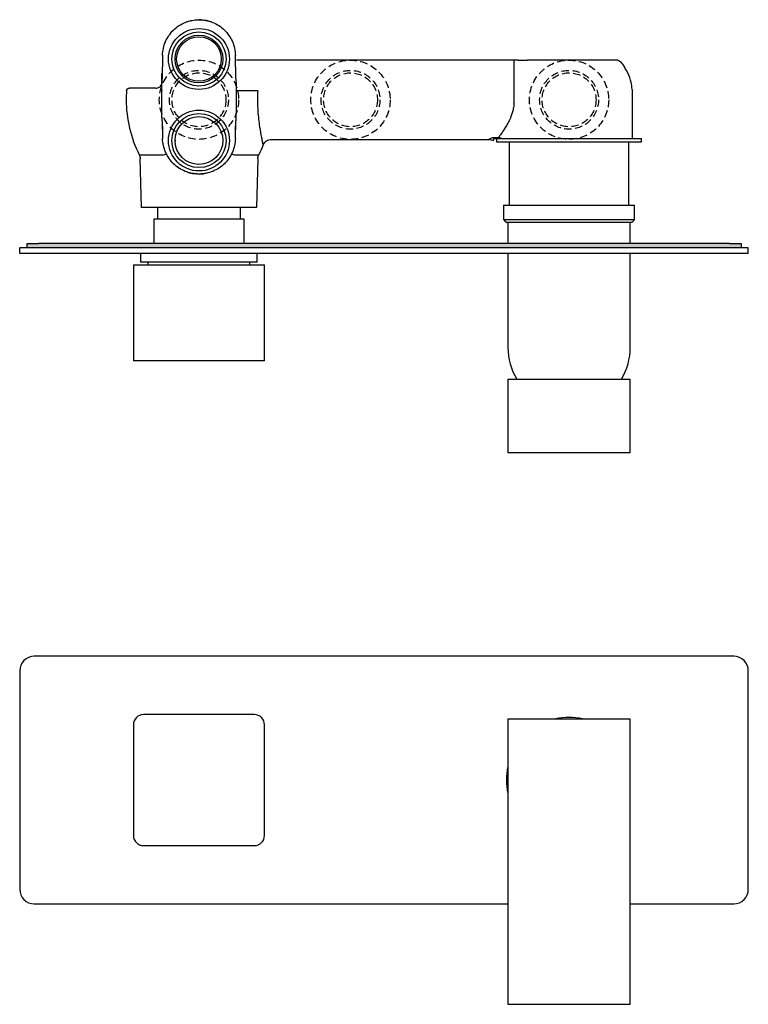
# Model space of a CAD drawing. Units: millimetres. Extents: x -544 to 210, y -23 to 323.
# Drawn here: x -544 to -294, y -23 to 315 of the extents above; entities that cross this region are included whole.
import ezdxf

# ---------------------------------------------------------------- set-up
doc = ezdxf.new("R2010")
doc.units = ezdxf.units.MM
doc.linetypes.add('HIDDEN', pattern=[0.375, 0.25, -0.125])
doc.layers.add('A1', color=7, linetype='Continuous')
doc.layers.add('A3', color=3, linetype='HIDDEN')

msp = doc.modelspace()

# ---------------------------------------------------------------- hatches: boundary and pattern name
at = {"ltscale": 10}
msp.add_hatch(color=256, dxfattribs=at).paths.add_polyline_path([(-296.67, 238.01), (-300.67, 238.01), (-537.67, 238.01), (-541.67, 238.01), (-541.67, 236.51), (-539.17, 236.51), (-299.17, 236.51), (-296.67, 236.51)])

# ---------------------------------------------------------------- linework, layer by layer
at = {"layer": 'A1'}
for p, q in [((-495.16, 302.59), (-495.34, 294.49)), ((-469.98, 294.49), (-470.16, 302.59)), ((-495.26, 298.05), (-495.3, 296.05)), ((-334.06, 288.56), (-334.06, 287.31)), ((-334.06, 287.31), (-334.06, 275.61)), ((-495.31, 280.13), (-495.22, 276.7)), ((-495.31, 280.13), (-495.15, 273.99)), ((-470.17, 273.99), (-470.01, 280.13)), ((-470.1, 276.61), (-470.01, 280.13)), ((-381.22, 274.01), (-380.33, 274.01)), ((-380.33, 274.01), (-355.67, 274.01)), ((-355.67, 274.01), (-330.77, 274.01)), ((-380.57, 272.81), (-355.67, 272.81)), ((-355.67, 272.81), (-330.77, 272.81)), ((-502.38, 250.31), (-502.82, 267.14)), ((-462.5, 267.14), (-462.94, 250.31)), ((-486.39, 262.38), (-486.45, 262.4)), ((-378.17, 251.16), (-333.17, 251.16)), ((-467.17, 246.31), (-498.17, 246.31)), ((-378.17, 246.16), (-349.99, 246.16)), ((-350.25, 245.16), (-377.17, 245.16)), ((-334.17, 245.16), (-350.25, 245.16)), ((-349.99, 246.16), (-333.17, 246.16)), ((-541.67, 236.51), (-541.67, 238.01)), ((-541.67, 238.01), (-537.67, 238.01)), ((-300.67, 238.01), (-537.67, 238.01)), ((-300.67, 238.01), (-296.67, 238.01)), ((-296.67, 238.01), (-296.67, 236.51)), ((-544.17, 234.51), (-544.17, 236.51)), ((-539.17, 236.51), (-544.17, 236.51)), ((-539.17, 234.51), (-544.17, 234.51)), ((-299.17, 236.51), (-539.17, 236.51)), ((-299.17, 234.51), (-539.17, 234.51)), ((-294.17, 236.51), (-299.17, 236.51)), ((-294.17, 234.51), (-299.17, 234.51)), ((-294.17, 234.51), (-294.17, 236.51)), ((-505.17, 230.61), (-505.17, 197.61)), ((-505.17, 230.61), (-501.67, 230.61)), ((-462.67, 231.51), (-502.67, 231.51)), ((-501.67, 230.61), (-463.67, 230.61)), ((-463.67, 230.61), (-460.17, 230.61)), ((-460.17, 197.61), (-460.17, 230.61)), ((-501.67, 197.61), (-505.17, 197.61)), ((-463.67, 197.61), (-501.67, 197.61)), ((-460.17, 197.61), (-463.67, 197.61)), ((-376.67, 191.37), (-376.67, 181.07)), ((-376.67, 191.37), (-334.67, 191.37)), ((-334.67, 181.07), (-334.67, 191.37)), ((-376.67, 181.07), (-376.67, 166.07)), ((-334.67, 166.07), (-334.67, 181.07)), ((-334.67, 166.07), (-376.67, 166.07)), ((-299.17, 96.2), (-539.17, 96.2)), ((-544.17, 91.2), (-544.17, 16.2)), ((-294.17, 16.2), (-294.17, 91.2)), ((-463.67, 76.2), (-501.67, 76.2)), ((-376.67, 74.7), (-334.67, 74.7)), ((-376.67, 74.7), (-376.67, 59.7)), ((-334.67, 59.7), (-334.67, 74.7)), ((-505.17, 72.7), (-505.17, 34.7)), ((-460.17, 34.7), (-460.17, 72.7)), ((-376.67, 59.7), (-376.67, -10.32)), ((-334.67, -10.32), (-334.67, 59.7)), ((-501.67, 31.2), (-463.67, 31.2)), ((-539.17, 11.2), (-376.67, 11.2)), ((-334.67, 11.2), (-299.17, 11.2)), ((-376.67, -10.32), (-376.67, -23.08)), ((-334.67, -23.08), (-334.67, -10.32)), ((-376.67, -23.08), (-376.67, -23.3)), ((-334.67, -23.3), (-334.67, -23.08))]:
    msp.add_line(p, q, dxfattribs=at)
for centre, radius in [((-482.67, 301.31), 10.45), ((-482.67, 301.31), 9.3), ((-482.67, 301.31), 8.2), ((-482.67, 301.31), 7.65), ((-482.67, 273.31), 10.45), ((-482.67, 273.31), 9.3), ((-482.67, 273.31), 8.2)]:
    msp.add_circle(centre, radius, dxfattribs=at)
for centre, radius, start, end in [((-355.67, 202.26), 21, 180, 211.2241), ((-355.67, 202.26), 21, 328.7759, 0), ((-539.17, 91.2), 5, 90, 180), ((-299.17, 91.2), 5, 0, 90), ((-501.67, 72.7), 3.5, 90, 180), ((-463.67, 72.7), 3.5, 0, 90), ((-355.67, 53.7), 21.5, 77.6192, 102.3808), ((-355.67, 53.7), 21.5, 167.6192, 192.3808), ((-501.67, 34.7), 3.5, 180, 270), ((-463.67, 34.7), 3.5, 270, 360), ((-539.17, 16.2), 5, 180, 270), ((-299.17, 16.2), 5, 270, 0)]:
    msp.add_arc(centre, radius, start, end, dxfattribs=at)
for points, knots in [([(-495.16, 302.59), (-495.12, 304.2), (-494.77, 305.81), (-493.48, 308.77), (-492.55, 310.12), (-490.25, 312.37), (-488.87, 313.28), (-485.88, 314.49), (-484.27, 314.81), (-481.05, 314.81), (-479.44, 314.49), (-476.45, 313.28), (-475.08, 312.37), (-472.77, 310.12), (-471.84, 308.77), (-470.55, 305.81), (-470.2, 304.2), (-470.16, 302.59)], [0, 0, 0, 0, 0.125, 0.125, 0.25, 0.25, 0.375, 0.375, 0.5, 0.5, 0.625, 0.625, 0.75, 0.75, 0.875, 0.875, 1, 1, 1, 1]), ([(-485.57, 314.46), (-485.57, 314.47), (-485.56, 314.47), (-485.54, 314.47), (-485.51, 314.48), (-485.47, 314.49), (-485.44, 314.5), (-485.43, 314.5)], [0, 0, 0, 0, 0.1623318, 0.3262435, 0.4980472, 0.7523519, 1, 1, 1, 1]), ([(-485.34, 314.52), (-485.32, 314.52), (-485.27, 314.53), (-485.21, 314.55), (-485.14, 314.56), (-485.07, 314.57), (-485.01, 314.59), (-484.97, 314.59), (-484.97, 314.59), (-484.97, 314.59)], [0, 0, 0, 0, 0.111779, 0.222114, 0.332896, 0.499531, 0.665915, 0.833965, 1, 1, 1, 1]), ([(-483.95, 314.74), (-483.95, 314.74), (-484.01, 314.74), (-484.01, 314.74), (-484.01, 314.74)], [0, 0, 0, 0, 0.077602, 1, 1, 1, 1]), ([(-481.87, 314.78), (-481.95, 314.79), (-482.16, 314.8), (-482.44, 314.81), (-482.62, 314.81)], [0, 0, 0, 0, 0.330686, 1, 1, 1, 1]), ([(-481.62, 314.77), (-481.6, 314.76), (-481.55, 314.76), (-481.49, 314.75), (-481.42, 314.75), (-481.35, 314.74), (-481.3, 314.73), (-481.26, 314.73), (-481.25, 314.73), (-481.25, 314.73)], [0, 0, 0, 0, 0.111747, 0.222264, 0.333465, 0.499893, 0.666395, 0.83381, 1, 1, 1, 1]), ([(-480.95, 314.69), (-480.93, 314.69), (-480.88, 314.68), (-480.82, 314.67), (-480.75, 314.66), (-480.68, 314.65), (-480.63, 314.64), (-480.59, 314.64), (-480.59, 314.64), (-480.58, 314.64)], [0, 0, 0, 0, 0.111722, 0.222223, 0.333414, 0.499852, 0.666363, 0.833796, 1, 1, 1, 1]), ([(-479.97, 314.52), (-480, 314.52), (-480.04, 314.53), (-480.11, 314.55), (-480.18, 314.56), (-480.25, 314.57), (-480.3, 314.59), (-480.34, 314.59), (-480.35, 314.59), (-480.35, 314.59)], [0, 0, 0, 0, 0.111779, 0.222115, 0.332896, 0.499531, 0.665914, 0.833966, 1, 1, 1, 1]), ([(-479.89, 314.5), (-479.88, 314.5), (-479.86, 314.49), (-479.83, 314.48), (-479.8, 314.48), (-479.76, 314.47), (-479.75, 314.47), (-479.74, 314.46)], [0, 0, 0, 0, 0.165629, 0.331329, 0.50288, 0.756795, 1, 1, 1, 1]), ([(-487.04, 314.02), (-486.97, 314.04), (-486.86, 314.08), (-486.76, 314.12), (-486.72, 314.13)], [0, 0, 0, 0, 0.604731, 1, 1, 1, 1]), ([(-479.42, 314.38), (-479.4, 314.38), (-479.35, 314.36), (-479.29, 314.35), (-479.22, 314.33), (-479.16, 314.31), (-479.11, 314.29), (-479.07, 314.28), (-479.07, 314.28), (-479.06, 314.28)], [0, 0, 0, 0, 0.111706, 0.222196, 0.333382, 0.499826, 0.666342, 0.833787, 1, 1, 1, 1]), ([(-478.59, 314.13), (-478.56, 314.12), (-478.46, 314.08), (-478.35, 314.04), (-478.28, 314.01)], [0, 0, 0, 0, 0.394816, 1, 1, 1, 1]), ([(-476.76, 313.33), (-476.74, 313.32), (-476.7, 313.3), (-476.64, 313.26), (-476.58, 313.23), (-476.52, 313.2), (-476.47, 313.17), (-476.44, 313.15), (-476.44, 313.15), (-476.43, 313.15)], [0, 0, 0, 0, 0.111699, 0.222183, 0.333366, 0.499814, 0.666332, 0.833783, 1, 1, 1, 1]), ([(-374.56, 291.18), (-374.56, 291.85), (-374.56, 293.19), (-374.56, 295.04), (-374.56, 296.7), (-374.56, 298.13), (-374.56, 299.3), (-374.56, 300.17), (-374.56, 300.71), (-374.56, 300.94), (-374.56, 300.89), (-374.56, 300.88)], [0, 0, 0, 0, 0.12205, 0.244099, 0.366148, 0.488198, 0.610247, 0.732297, 0.854346, 0.976396, 1, 1, 1, 1]), ([(-373.08, 300.96), (-373.22, 300.96), (-373.49, 300.96), (-373.82, 300.95), (-374.06, 300.94), (-374.14, 300.94), (-374.17, 300.94)], [0, 0, 0, 0, 0.250619, 0.492443, 0.737879, 1, 1, 1, 1]), ([(-373.09, 300.96), (-373.02, 300.96), (-372.85, 300.96), (-372.56, 300.96), (-372.28, 300.96), (-372.1, 300.96), (-372.04, 300.96), (-372.04, 300.96), (-372.04, 300.96), (-372.04, 300.96), (-372.04, 300.96), (-372.04, 300.96), (-372.04, 300.96), (-372.04, 300.96), (-372.04, 300.96), (-372.03, 300.96), (-372.03, 300.96), (-372.02, 300.96), (-371.99, 300.96), (-371.95, 300.96), (-371.86, 300.96), (-371.69, 300.96), (-371.38, 300.96), (-370.93, 300.96), (-370.43, 300.96), (-370.11, 300.96), (-369.96, 300.96)], [0, 0, 0, 0, 0.062717, 0.154283, 0.26217, 0.316227, 0.31623, 0.316232, 0.316238, 0.31625, 0.316273, 0.31632, 0.316412, 0.316598, 0.31697, 0.317713, 0.319198, 0.322163, 0.328077, 0.339836, 0.363079, 0.40847, 0.494873, 0.650198, 0.83069, 1, 1, 1, 1]), ([(-355.67, 300.96), (-357.16, 300.96), (-358.64, 300.96), (-361.49, 300.96), (-362.86, 300.96), (-365.37, 300.96), (-366.51, 300.96), (-368.49, 300.96), (-369.32, 300.96), (-369.96, 300.96)], [0, 0, 0, 0, 0.25, 0.25, 0.5, 0.5, 0.75, 0.75, 1, 1, 1, 1]), ([(-339.45, 300.94), (-339.95, 300.96), (-340.43, 300.96), (-342.08, 300.96), (-343.26, 300.96), (-346.13, 300.96), (-347.83, 300.96), (-351.52, 300.96), (-353.51, 300.96), (-355.67, 300.96)], [0, 0, 0, 0, 0.25, 0.25, 0.5, 0.5, 0.75, 0.75, 1, 1, 1, 1]), ([(-337.27, 299.59), (-337.44, 299.81), (-337.71, 300.15), (-338.21, 300.51), (-338.76, 300.8), (-339.19, 300.89), (-339.45, 300.94)], [0, 0, 0, 0, 0.301097, 0.496167, 0.692396, 1, 1, 1, 1]), ([(-334.06, 290.87), (-334.07, 291.84), (-334.38, 293.69), (-335.47, 296.58), (-336.67, 298.59), (-337.27, 299.59)], [0, 0, 0, 0, 0.232898, 0.616431, 1, 1, 1, 1]), ([(-495.31, 280.13), (-495.34, 281.33), (-495.39, 283.72), (-495.43, 288.43), (-495.38, 291.93), (-495.34, 294.24)], [0, 0, 0, 0, 0.254426, 0.508853, 1, 1, 1, 1]), ([(-495.41, 293.35), (-495.41, 293.5), (-495.4, 293.79), (-495.4, 294.07), (-495.39, 294.22)], [0, 0, 0, 0, 0.499934, 1, 1, 1, 1]), ([(-495.41, 293.35), (-495.41, 293.5), (-495.4, 293.79), (-495.4, 294.07), (-495.39, 294.22)], [0, 0, 0, 0, 0.499934, 1, 1, 1, 1]), ([(-495.37, 294.56), (-495.37, 294.56), (-495.37, 294.56), (-495.37, 294.56), (-495.38, 294.54), (-495.39, 294.51), (-495.39, 294.49)], [-0.0007586, -0.0007586, -0.0007586, -0.0007586, 0, 0, 0, 0.1566265, 0.1566265, 0.1566265, 0.1566265]), ([(-495.39, 294.22), (-495.39, 294.24), (-495.39, 294.26), (-495.38, 294.28), (-495.38, 294.28), (-495.38, 294.28), (-495.38, 294.28)], [-0.0000174, -0.0000174, -0.0000174, -0.0000174, 0.1566091, 0.1566091, 0.1566091, 0.1566265, 0.1566265, 0.1566265, 0.1566265]), ([(-495.39, 294.22), (-495.39, 294.24), (-495.39, 294.26), (-495.38, 294.28), (-495.38, 294.28), (-495.38, 294.28), (-495.38, 294.28)], [-0.0000174, -0.0000174, -0.0000174, -0.0000174, 0.1566091, 0.1566091, 0.1566091, 0.1566265, 0.1566265, 0.1566265, 0.1566265]), ([(-495.27, 297.33), (-495.28, 297.28), (-495.32, 297.04), (-495.33, 296.63), (-495.33, 296.31)], [0, 0, 0, 0, 0.208477, 1, 1, 1, 1]), ([(-507.5, 290.4), (-507.48, 290.64), (-507.37, 290.88), (-507.01, 291.22), (-506.76, 291.31), (-506.51, 291.31)], [0, 0, 0, 0, 0.5, 0.5, 1, 1, 1, 1]), ([(-497.44, 291.31), (-498.85, 291.31), (-500.13, 291.31), (-502.38, 291.31), (-503.34, 291.31), (-504.91, 291.31), (-505.51, 291.31), (-506.31, 291.31), (-506.51, 291.31), (-506.51, 291.31)], [0, 0, 0, 0, 0.25, 0.25, 0.5, 0.5, 0.75, 0.75, 1, 1, 1, 1]), ([(-497.44, 291.31), (-497.05, 291.31), (-496.67, 291.42), (-496.01, 291.83), (-495.74, 292.13), (-495.61, 292.51)], [0, 0, 0, 0, 0.5, 0.5, 1, 1, 1, 1]), ([(-495.41, 293.21), (-495.43, 293.02), (-495.46, 292.77), (-495.59, 292.56), (-495.61, 292.51)], [0, 0, 0, 0, 0.783524, 1, 1, 1, 1]), ([(-334.06, 290.87), (-334.06, 290.66), (-334.06, 290.33), (-334.06, 289.53), (-334.06, 289.05), (-334.06, 288.56)], [0, 0, 0, 0, 0.5, 0.5, 1, 1, 1, 1]), ([(-468.59, 290.4), (-468.63, 290.4), (-468.72, 290.4), (-468.86, 290.39), (-468.99, 290.39), (-469.11, 290.39), (-469.24, 290.38), (-469.36, 290.38), (-469.47, 290.37), (-469.56, 290.37), (-469.63, 290.36), (-469.7, 290.36), (-469.78, 290.35), (-469.85, 290.35), (-469.91, 290.34), (-469.91, 290.33), (-469.92, 290.33)], [0, 0, 0, 0, 0.055638, 0.113243, 0.172809, 0.234331, 0.297805, 0.363232, 0.430615, 0.49996, 0.544797, 0.605024, 0.680648, 0.771686, 0.878145, 1, 1, 1, 1]), ([(-462.59, 287.3), (-462.58, 286.29), (-462.55, 285.27), (-462.45, 283.28), (-462.38, 282.3), (-462.19, 280.42), (-462.08, 279.52), (-461.85, 277.83), (-461.72, 277.04), (-461.47, 275.6), (-461.34, 274.95), (-461.12, 273.82), (-461.01, 273.34), (-460.84, 272.57), (-460.77, 272.27), (-460.68, 271.88), (-460.66, 271.78), (-460.66, 271.78)], [0, 0, 0, 0, 0.125, 0.125, 0.25, 0.25, 0.375, 0.375, 0.5, 0.5, 0.625, 0.625, 0.75, 0.75, 0.875, 0.875, 1, 1, 1, 1]), ([(-374.57, 286.18), (-374.58, 285.82), (-374.62, 285.48), (-374.7, 284.84), (-374.75, 284.54), (-374.91, 283.7), (-375.04, 283.22), (-375.31, 282.34), (-375.46, 281.94), (-375.74, 281.21), (-375.89, 280.88), (-376.32, 279.94), (-376.6, 279.39), (-377.15, 278.41), (-377.41, 277.98), (-378.16, 276.79), (-378.6, 276.15), (-379.35, 275.11), (-379.66, 274.7), (-379.89, 274.4)], [0, 0, 0, 0, 0.03125, 0.03125, 0.0625, 0.0625, 0.125, 0.125, 0.1875, 0.1875, 0.25, 0.25, 0.375, 0.375, 0.5, 0.5, 0.75, 0.75, 1, 1, 1, 1]), ([(-374.57, 286.18), (-374.57, 286.21), (-374.56, 286.26), (-374.56, 286.32), (-374.56, 286.34)], [0, 0, 0, 0, 0.5003821, 1, 1, 1, 1]), ([(-470.17, 273.99), (-470.21, 272.38), (-470.56, 270.78), (-471.85, 267.83), (-472.78, 266.48), (-475.09, 264.24), (-476.46, 263.34), (-479.44, 262.13), (-481.05, 261.81), (-484.27, 261.81), (-485.88, 262.13), (-488.86, 263.34), (-490.23, 264.24), (-492.54, 266.48), (-493.47, 267.83), (-494.76, 270.78), (-495.11, 272.38), (-495.15, 273.99)], [0, 0, 0, 0, 0.125, 0.125, 0.25, 0.25, 0.375, 0.375, 0.5, 0.5, 0.625, 0.625, 0.75, 0.75, 0.875, 0.875, 1, 1, 1, 1]), ([(-383.25, 273.71), (-383.25, 273.71), (-383.37, 273.64), (-383.05, 273.84), (-382.49, 274.12), (-382, 274.29), (-381.66, 274.36), (-381.4, 274.4), (-381.26, 274.4), (-381.18, 274.4)], [0, 0, 0, 0, 0.000311, 0.468424, 0.712112, 0.843101, 0.915666, 0.956076, 1, 1, 1, 1]), ([(-381.66, 273.33), (-381.64, 273.38), (-381.62, 273.47), (-381.55, 273.7), (-381.51, 273.84), (-381.46, 274.01)], [0, 0, 0, 0, 0.5, 0.5, 1, 1, 1, 1]), ([(-334.06, 275.61), (-334.06, 275.31), (-334.06, 275.02), (-334.06, 274.49), (-334.06, 274.23), (-334.06, 274.01)], [0, 0, 0, 0, 0.5, 0.5, 1, 1, 1, 1]), ([(-460.66, 271.78), (-460.54, 272.06), (-460.39, 272.33), (-460.01, 272.81), (-459.78, 273.01), (-459.27, 273.36), (-459, 273.49), (-458.41, 273.67), (-458.11, 273.71), (-457.81, 273.71)], [0, 0, 0, 0, 0.25, 0.25, 0.5, 0.5, 0.75, 0.75, 1, 1, 1, 1]), ([(-383.25, 273.71), (-382.97, 273.69), (-382.42, 273.66), (-381.92, 273.41), (-381.68, 273.28)], [0, 0, 0, 0, 0.499999, 1, 1, 1, 1]), ([(-503.15, 268.42), (-503.15, 268.42), (-502.96, 268.42), (-502.22, 268.42), (-501.66, 268.42), (-500.22, 268.42), (-499.33, 268.42), (-497.27, 268.42), (-496.09, 268.42), (-494.8, 268.42)], [0, 0, 0, 0, 0.25, 0.25, 0.5, 0.5, 0.75, 0.75, 1, 1, 1, 1]), ([(-470.52, 268.42), (-469.23, 268.42), (-468.06, 268.42), (-465.99, 268.42), (-465.1, 268.42), (-463.66, 268.42), (-463.1, 268.42), (-462.36, 268.42), (-462.17, 268.42), (-462.17, 268.42)], [0, 0, 0, 0, 0.25, 0.25, 0.5, 0.5, 0.75, 0.75, 1, 1, 1, 1]), ([(-490.22, 264.36), (-490.23, 264.36), (-490.24, 264.38), (-490.26, 264.39), (-490.27, 264.4), (-490.28, 264.4), (-490.27, 264.4), (-490.24, 264.37), (-490.22, 264.36)], [0, 0, 0, 0, 0.128257, 0.2530752, 0.3765251, 0.5007458, 0.7481304, 1, 1, 1, 1]), ([(-490.28, 264.4), (-490.28, 264.4), (-490.27, 264.4), (-490.26, 264.39), (-490.25, 264.38), (-490.22, 264.36), (-490.17, 264.32), (-490.09, 264.26), (-489.99, 264.19), (-489.93, 264.14), (-489.89, 264.12)], [0, 0, 0, 0, 0.083661, 0.166644, 0.250386, 0.336284, 0.498615, 0.669211, 0.831887, 1, 1, 1, 1]), ([(-486.55, 262.44), (-486.56, 262.44), (-486.58, 262.44), (-486.57, 262.44), (-486.54, 262.43), (-486.48, 262.41), (-486.42, 262.39), (-486.36, 262.37), (-486.33, 262.37)], [0, 0, 0, 0, 0.176088, 0.351687, 0.526951, 0.702358, 0.878381, 1, 1, 1, 1]), ([(-486.25, 262.34), (-486.26, 262.34), (-486.29, 262.35), (-486.32, 262.36), (-486.34, 262.37), (-486.37, 262.38), (-486.39, 262.38), (-486.39, 262.38), (-486.37, 262.38), (-486.36, 262.37), (-486.35, 262.37)], [0, 0, 0, 0, 0.100755, 0.2005367, 0.3003775, 0.4013084, 0.6010374, 0.8003469, 0.9005725, 1, 1, 1, 1]), ([(-486.38, 262.38), (-486.37, 262.38), (-486.36, 262.37), (-486.3, 262.36), (-486.23, 262.34), (-486.17, 262.32), (-486.14, 262.31)], [0, 0, 0, 0, 0.222749, 0.48106, 0.74038, 1, 1, 1, 1]), ([(-485.88, 262.24), (-485.88, 262.24), (-485.89, 262.24), (-485.87, 262.23), (-485.81, 262.22), (-485.73, 262.2), (-485.65, 262.18), (-485.63, 262.17)], [0, 0, 0, 0, 0.188529, 0.376603, 0.564387, 0.939113, 1, 1, 1, 1]), ([(-485.71, 262.27), (-485.72, 262.26), (-485.75, 262.24), (-485.79, 262.24), (-485.81, 262.23)], [0, 0, 0, 0, 0.475092, 1, 1, 1, 1]), ([(-484.98, 262.03), (-484.97, 262.03), (-484.95, 262.03), (-484.94, 262.03), (-484.95, 262.03), (-484.95, 262.03)], [0, 0, 0, 0, 0.404254, 0.862073, 1, 1, 1, 1]), ([(-484.96, 262.03), (-484.95, 262.03), (-484.92, 262.02), (-484.9, 262.02), (-484.91, 262.02), (-484.93, 262.02), (-484.97, 262.03), (-484.98, 262.03)], [0, 0, 0, 0, 0.223546, 0.447119, 0.669933, 0.892071, 1, 1, 1, 1]), ([(-484.69, 261.98), (-484.7, 261.98), (-484.73, 261.99), (-484.77, 261.99), (-484.8, 262), (-484.82, 262), (-484.82, 262), (-484.79, 262), (-484.74, 261.99), (-484.67, 261.98), (-484.6, 261.97), (-484.57, 261.96)], [0, 0, 0, 0, 0.08367, 0.166664, 0.250466, 0.375182, 0.499648, 0.624149, 0.749217, 0.874732, 1, 1, 1, 1]), ([(-482.46, 261.82), (-482.47, 261.82), (-482.48, 261.82), (-482.5, 261.82), (-482.5, 261.82), (-482.5, 261.82), (-482.48, 261.82), (-482.42, 261.82), (-482.27, 261.82), (-482.01, 261.83), (-481.74, 261.85), (-481.5, 261.87), (-481.31, 261.89), (-481.12, 261.91), (-480.99, 261.93), (-480.93, 261.94)], [0, 0, 0, 0, 0.035788, 0.071366, 0.106903, 0.14257, 0.213758, 0.284982, 0.427168, 0.569723, 0.712664, 0.78439, 0.856215, 0.92802, 1, 1, 1, 1]), ([(-481.45, 261.87), (-481.45, 261.87), (-481.42, 261.88), (-481.43, 261.87), (-481.44, 261.87)], [0, 0, 0, 0, 0.314824, 1, 1, 1, 1]), ([(-480.99, 261.93), (-480.98, 261.93), (-480.96, 261.93), (-480.97, 261.93), (-480.97, 261.93)], [0, 0, 0, 0, 0.312964, 1, 1, 1, 1]), ([(-462.94, 250.31), (-462.94, 250.31), (-463.07, 250.31), (-463.57, 250.31), (-463.95, 250.31), (-464.94, 250.31), (-465.55, 250.31), (-466.98, 250.31), (-467.8, 250.31), (-469.63, 250.31), (-470.63, 250.31), (-472.78, 250.31), (-473.92, 250.31), (-476.31, 250.31), (-477.55, 250.31), (-480.08, 250.31), (-481.37, 250.31), (-483.95, 250.31), (-485.24, 250.31), (-487.77, 250.31), (-489.01, 250.31), (-491.4, 250.31), (-492.54, 250.31), (-494.69, 250.31), (-495.69, 250.31), (-497.52, 250.31), (-498.34, 250.31), (-499.77, 250.31), (-500.38, 250.31), (-501.37, 250.31), (-501.75, 250.31), (-502.25, 250.31), (-502.38, 250.31), (-502.38, 250.31)], [0, 0, 0, 0, 0.0625, 0.0625, 0.125, 0.125, 0.1875, 0.1875, 0.25, 0.25, 0.3125, 0.3125, 0.375, 0.375, 0.4375, 0.4375, 0.5, 0.5, 0.5625, 0.5625, 0.625, 0.625, 0.6875, 0.6875, 0.75, 0.75, 0.8125, 0.8125, 0.875, 0.875, 0.9375, 0.9375, 1, 1, 1, 1])]:
    msp.add_open_spline(points, degree=3, knots=knots, dxfattribs=at)
for points, degree in [([(-485.77, 314.42), (-485.71, 314.43), (-485.64, 314.45), (-485.57, 314.46)], 3), ([(-483.77, 314.74), (-483.84, 314.75)], 1), ([(-481.28, 314.73), (-481.36, 314.73)], 1), ([(-481.28, 314.73), (-481.26, 314.73)], 1), ([(-480.61, 314.64), (-480.59, 314.64)], 1), ([(-480.61, 314.64), (-480.59, 314.64)], 1), ([(-479.74, 314.46), (-479.68, 314.45), (-479.61, 314.43), (-479.54, 314.41)], 3), ([(-486.94, 314.05), (-487.04, 314.01)], 1), ([(-486.94, 314.05), (-486.95, 314.05)], 1), ([(-479.09, 314.29), (-479.07, 314.28)], 1), ([(-479.09, 314.29), (-479.07, 314.28)], 1), ([(-478.28, 314.01), (-478.38, 314.05)], 1), ([(-476.46, 313.16), (-476.44, 313.15)], 1), ([(-470.39, 304.48), (-470.29, 304.09)], 1), ([(-374.18, 300.95), (-374.56, 300.91)], 1), ([(-430.68, 300.91), (-469.8, 300.91)], 1), ([(-374.56, 300.91), (-430.68, 300.91)], 1), ([(-495.31, 280.13), (-495.44, 284.92), (-495.45, 289.71), (-495.34, 294.49)], 3), ([(-495.39, 294.49), (-495.37, 295.09), (-495.36, 295.67), (-495.35, 296.23)], 3), ([(-495.39, 294.22), (-495.39, 294.31), (-495.39, 294.4), (-495.39, 294.49)], 3), ([(-495.38, 294.28), (-495.38, 294.38), (-495.38, 294.47), (-495.37, 294.56)], 3), ([(-495.35, 296.23), (-495.35, 296.25), (-495.34, 296.28), (-495.33, 296.31)], 3), ([(-495.35, 296.23), (-495.35, 296.25), (-495.34, 296.28), (-495.33, 296.31)], 3), ([(-469.98, 294.49), (-469.87, 289.71), (-469.88, 284.92), (-470.01, 280.13)], 3), ([(-469.98, 294.49), (-469.87, 289.71), (-469.88, 284.92), (-470.01, 280.13)], 3), ([(-495.41, 293.35), (-495.41, 293.31), (-495.41, 293.27), (-495.41, 293.21)], 3), ([(-374.56, 287.31), (-374.56, 288.62), (-374.56, 289.93), (-374.56, 291.18)], 3), ([(-507.5, 290.4), (-507.58, 289.37), (-507.62, 288.34), (-507.63, 287.31)], 3), ([(-495.4, 290.66), (-495.4, 290.33)], 1), ([(-495.4, 290.66), (-495.4, 290.33)], 1), ([(-462.52, 290.4), (-464.18, 290.4), (-466.24, 290.4), (-468.59, 290.4)], 3), ([(-462.52, 290.4), (-462.57, 289.38), (-462.59, 288.35), (-462.59, 287.31)], 3), ([(-507.63, 287.31), (-507.64, 284.05), (-506.88, 277.51), (-504.62, 271.34), (-503.15, 268.42)], 3), ([(-374.56, 286.34), (-374.56, 286.67), (-374.56, 286.99), (-374.56, 287.31)], 3), ([(-381.33, 274.01), (-381.37, 274.01), (-381.41, 274.01), (-381.46, 274.01)], 3), ([(-381.22, 274.01), (-381.26, 274.01), (-381.3, 274.01), (-381.33, 274.01)], 3), ([(-381.18, 274.4), (-380.75, 274.4), (-380.32, 274.4), (-379.89, 274.4)], 3), ([(-380.57, 274.01), (-380.57, 272.81)], 1), ([(-379.89, 274.4), (-379.43, 274.37), (-378.97, 274.24), (-378.55, 274.01)], 3), ([(-330.77, 272.81), (-330.77, 274.01)], 1), ([(-490.92, 273.3), (-490.65, 273.35)], 1), ([(-460.66, 271.78), (-461.11, 270.64), (-461.62, 269.52), (-462.17, 268.42)], 3), ([(-457.81, 273.71), (-430.65, 273.71)], 1), ([(-430.65, 273.71), (-383.25, 273.71)], 1), ([(-381.66, 273.33), (-381.66, 273.33)], 1), ([(-381.66, 273.33), (-381.66, 273.33), (-381.66, 273.33), (-381.66, 273.33)], 3), ([(-381.66, 273.33), (-381.66, 273.33), (-381.66, 273.33), (-381.66, 273.33)], 3), ([(-376.17, 272.81), (-376.17, 251.16)], 1), ([(-335.17, 251.16), (-335.17, 272.81)], 1), ([(-503.15, 268.42), (-502.95, 268.03), (-502.83, 267.58), (-502.82, 267.14)], 3), ([(-494.8, 268.42), (-494.5, 268.52), (-493.99, 268.62), (-493.75, 268.55), (-493.71, 268.47)], 3), ([(-471.61, 268.47), (-471.57, 268.55), (-471.33, 268.62), (-470.82, 268.52), (-470.52, 268.42)], 3), ([(-462.5, 267.14), (-462.49, 267.58), (-462.37, 268.03), (-462.17, 268.42)], 3), ([(-489.69, 263.98), (-489.49, 263.85)], 1), ([(-485.88, 262.24), (-485.81, 262.23)], 1), ([(-485.63, 262.17), (-485.45, 262.13)], 1), ([(-484.75, 261.99), (-484.72, 261.99)], 1), ([(-484.67, 261.98), (-484.66, 261.98)], 1), ([(-484.26, 261.93), (-484.19, 261.91)], 1), ([(-483.78, 261.86), (-483.68, 261.87)], 1), ([(-483.43, 261.84), (-483.2, 261.83)], 1), ([(-482.69, 261.81), (-482.81, 261.82)], 1), ([(-481.04, 261.93), (-480.98, 261.93)], 1), ([(-480.55, 261.99), (-480.84, 261.97)], 1), ([(-496.89, 250.31), (-496.89, 246.31)], 1), ([(-468.46, 246.31), (-468.46, 250.31)], 1), ([(-378.17, 251.16), (-378.17, 246.16)], 1), ([(-333.17, 246.16), (-333.17, 251.16)], 1), ([(-498.17, 246.31), (-498.17, 238.01)], 1), ([(-467.17, 238.01), (-467.17, 246.31)], 1), ([(-378.17, 246.16), (-377.17, 245.16)], 1), ([(-376.67, 245.16), (-376.67, 238.01)], 1), ([(-334.67, 238.01), (-334.67, 245.16)], 1), ([(-334.17, 245.16), (-333.17, 246.16)], 1), ([(-502.67, 234.51), (-502.67, 231.51)], 1), ([(-462.67, 231.51), (-462.67, 234.51)], 1), ([(-376.67, 234.51), (-376.67, 202.26)], 1), ([(-334.67, 202.26), (-334.67, 234.51)], 1), ([(-500.17, 231.51), (-500.17, 230.61)], 1), ([(-465.17, 230.61), (-465.17, 231.51)], 1), ([(-376.67, -23.3), (-334.67, -23.3)], 1)]:
    msp.add_open_spline(points, degree=degree, dxfattribs=at)
at = {"layer": 'A3', "ltscale": 10}
for centre, radius in [((-482.67, 287.31), 13.6), ((-430.67, 287.31), 13.6), ((-355.67, 287.31), 13.6), ((-482.67, 287.31), 10.1), ((-482.67, 287.31), 9.25), ((-430.67, 287.31), 10.1), ((-430.67, 287.31), 9.25), ((-355.67, 287.31), 10.1), ((-355.67, 287.31), 9.25)]:
    msp.add_circle(centre, radius, dxfattribs=at)

doc.saveas('drawing.dxf')
